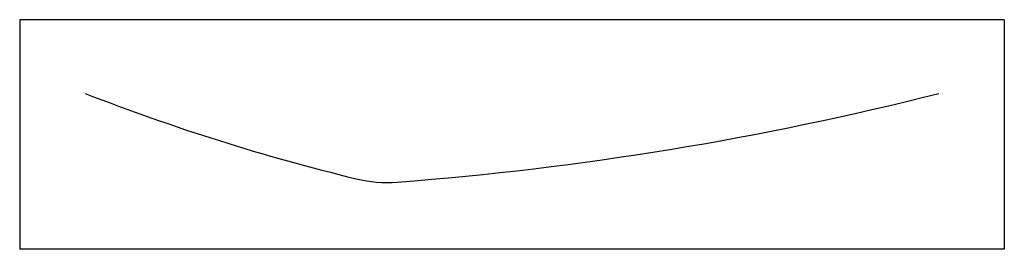
# Model space of a CAD drawing. Extents: x -30 to 30, y 0 to 14.
import ezdxf

# ---------------------------------------------------------------- set-up
doc = ezdxf.new("R2010")
doc.units = 0
doc.layers.get('0').update_dxf_attribs({"linetype": 'CONTINUOUS'})

msp = doc.modelspace()

# ---------------------------------------------------------------- linework, layer by layer
at = {"color": 0}
for p, q in [((-30, 14.000001), (-30, 0)), ((30, 14.000001), (-30, 14.000001)), ((30, 14.000001), (30, 0)), ((30, 0), (-30, 0))]:
    msp.add_line(p, q, dxfattribs=at)
for centre, radius, start, end in [((21.2535, 130.6078), 130, 248.6854, 256.319), ((-21.920223, 198.5202), 195, 274.3915, 284.2259), ((-7.601376, 12.069234), 8, 256.319, 274.3915)]:
    msp.add_arc(centre, radius, start, end, dxfattribs=at)

# ---------------------------------------------------------------- texts
at = {"color": 0, "flags": 8}
for tag, p, s in [('MODELNUMBER', (0, 0), 'K-714'), ('TRADENAME', (0, -0.0017), 'VILLAGER'), ('PRODUCT', (0, -0.0034), 'BATH'), ('MATERIAL', (0, -0.0051), 'CAST IRON')]:
    msp.add_attdef(tag, p, s, height=0.001, dxfattribs=at)

doc.saveas('drawing.dxf')
